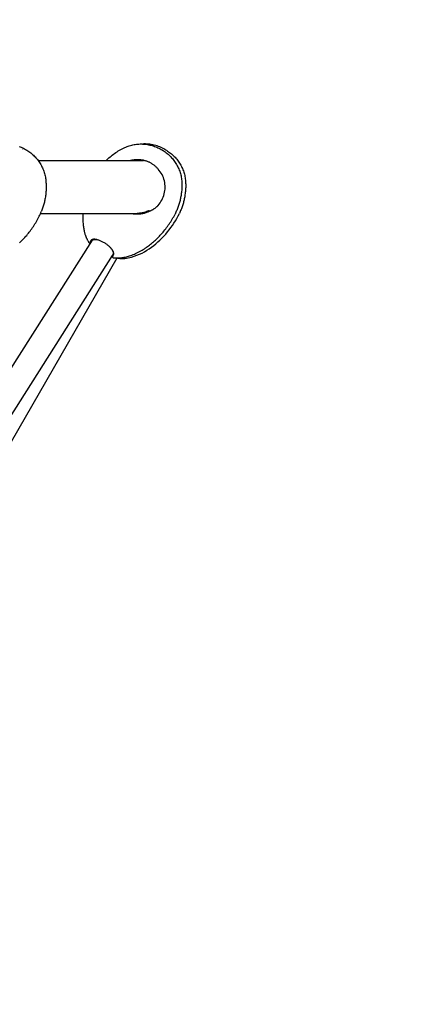
# Model space of a CAD drawing. Units: millimetres. Extents: x -5786 to 5610, y -5917 to 6294.
# Drawn here: x 3544 to 4081, y -2594 to -1281 of the extents above; entities that cross this region are included whole.
import ezdxf

# ---------------------------------------------------------------- set-up
doc = ezdxf.new("R2010")
doc.units = ezdxf.units.MM
doc.header["$LTSCALE"] = 142.857143
doc.layers.add('SW_Toestellen', color=2, linetype='Continuous')

msp = doc.modelspace()

# ---------------------------------------------------------------- linework, layer by layer
at = {"layer": 'SW_Toestellen'}
for p, q in [((3738.7, -1454.6), (3737.9, -1454.1)), ((3709.3, -1469.6), (3569.2, -1469.6)), ((3716.7, -1535.8), (3716.6, -1535.9)), ((3716.6, -1535.9), (3717.4, -1536.4)), ((3571.9, -1539.6), (3700.6, -1539.6)), ((3700.9, -1539.6), (3705, -1539.6)), ((3705.1, -1539.6), (3707.2, -1539.6)), ((3707.8, -1539.6), (3708.2, -1539.6)), ((3179.8, -2302.2), (3641.2, -1575)), ((3647, -1574.5), (3647.2, -1574.5)), ((3638, -1580), (3637.8, -1580)), ((3198.7, -2335.3), (3667.9, -1595.8)), ((3222.9, -2380.7), (3674.3, -1599)), ((3668.1, -1598.4), (3667.6, -1597.3)), ((3675.3, -1599.3), (3675.1, -1599)), ((3675.3, -1599.3), (3675.4, -1599))]:
    msp.add_line(p, q, dxfattribs=at)
at = {"layer": 'SW_Toestellen', "flags": 128}
for points in [[(3543.4, -1450.2), (3544.9, -1450.8), (3546.3, -1451.4), (3547.8, -1452), (3549.2, -1452.7), (3550.7, -1453.5), (3552.1, -1454.3), (3553.5, -1455.1), (3554.8, -1455.9), (3556.2, -1456.8), (3557.5, -1457.8), (3558.8, -1458.8), (3560, -1459.8), (3561.2, -1460.8), (3562.4, -1461.9), (3563.6, -1463), (3564.7, -1464.2), (3565.8, -1465.3), (3566.8, -1466.6), (3567.9, -1467.8), (3568.8, -1469.1), (3569.8, -1470.4), (3570.7, -1471.7), (3571.5, -1473.1), (3572.4, -1474.5), (3573.1, -1475.9), (3573.9, -1477.3), (3574.6, -1478.7), (3575.2, -1480.2), (3575.8, -1481.7), (3576.3, -1483.2), (3576.8, -1484.8), (3577.3, -1486.3), (3577.7, -1487.9), (3578.1, -1489.5), (3578.4, -1491), (3578.6, -1492.6)], [(3548.5, -1453.6), (3548.5, -1453.6), (3548.6, -1453.7), (3548.7, -1453.7), (3548.8, -1453.8), (3548.8, -1453.8), (3548.9, -1453.8), (3549, -1453.9), (3549, -1453.9)], [(3658.9, -1469.6), (3660.3, -1468.2), (3661.7, -1466.8), (3663.2, -1465.5), (3664.6, -1464.2), (3666.1, -1463), (3667.7, -1461.8), (3669.2, -1460.6), (3670.8, -1459.5), (3672.4, -1458.3), (3674, -1457.3), (3675.7, -1456.2), (3677.4, -1455.2), (3679.1, -1454.3), (3680.8, -1453.4), (3682.5, -1452.5), (3684.3, -1451.6)], [(3684.3, -1451.6), (3685.8, -1451), (3687.3, -1450.4), (3688.8, -1449.8), (3690.3, -1449.3), (3691.9, -1448.8), (3693.5, -1448.4), (3695.1, -1448), (3696.7, -1447.7), (3698.3, -1447.5), (3699.9, -1447.3), (3701.5, -1447.1), (3703.1, -1447), (3704.8, -1446.9), (3706.4, -1446.9), (3708, -1447), (3709.6, -1447.1), (3711.3, -1447.2), (3712.9, -1447.4), (3714.5, -1447.7), (3716.1, -1447.9), (3717.7, -1448.3), (3719.3, -1448.7), (3720.9, -1449.1), (3722.4, -1449.6), (3723.9, -1450.1), (3725.5, -1450.6), (3727, -1451.3), (3728.5, -1451.9), (3729.9, -1452.6), (3731.4, -1453.3), (3732.8, -1454.1), (3734.2, -1454.9), (3735.6, -1455.8), (3736.9, -1456.7), (3738.3, -1457.6), (3739.6, -1458.6), (3740.8, -1459.6), (3742.1, -1460.7), (3743.3, -1461.8), (3744.5, -1462.9), (3745.6, -1464), (3746.7, -1465.2), (3747.8, -1466.5), (3748.8, -1467.7), (3749.8, -1469), (3750.8, -1470.3), (3751.7, -1471.7), (3752.6, -1473), (3753.4, -1474.4), (3754.2, -1475.9), (3755, -1477.3), (3755.7, -1478.8), (3756.3, -1480.3), (3757, -1481.8), (3757.5, -1483.3), (3758, -1484.9), (3758.5, -1486.4), (3758.9, -1488), (3759.3, -1489.6), (3759.6, -1491.2), (3759.9, -1492.8), (3760.1, -1494.4), (3760.2, -1496), (3760.3, -1497.6)], [(3737.9, -1454.1), (3736.2, -1453.2), (3734.5, -1452.3), (3732.8, -1451.5), (3731, -1450.8), (3729.2, -1450.1), (3727.3, -1449.5), (3725.5, -1448.9), (3723.6, -1448.4), (3721.6, -1448), (3719.7, -1447.6), (3717.7, -1447.4), (3715.8, -1447.1), (3713.8, -1447), (3711.9, -1446.9), (3709.9, -1446.9), (3707.9, -1447)], [(3733.8, -1454.8), (3733.9, -1454.8), (3734, -1454.8), (3734.1, -1454.9), (3734.2, -1455), (3734.3, -1455.1), (3734.4, -1455.1), (3734.5, -1455.2), (3734.6, -1455.2)], [(3738.7, -1454.6), (3740.1, -1455.4), (3741.4, -1456.3), (3742.8, -1457.2), (3744.1, -1458.2), (3745.3, -1459.1), (3746.6, -1460.2), (3747.8, -1461.3), (3749, -1462.4), (3750.2, -1463.5), (3751.3, -1464.7), (3752.4, -1466), (3753.5, -1467.2), (3754.5, -1468.5), (3755.5, -1469.9), (3756.5, -1471.2), (3757.4, -1472.6), (3758.3, -1474), (3759.1, -1475.4), (3759.8, -1476.9), (3760.6, -1478.4), (3761.2, -1479.8), (3761.8, -1481.3), (3762.4, -1482.8), (3762.9, -1484.4), (3763.4, -1485.9), (3763.8, -1487.4), (3764.2, -1488.9), (3764.5, -1490.5), (3764.8, -1492), (3765, -1493.5), (3765.2, -1495), (3765.3, -1496.5)], [(3710, -1468.9), (3709.2, -1468.7), (3708.4, -1468.6), (3707.6, -1468.4), (3706.8, -1468.3), (3705.9, -1468.2), (3705.1, -1468.1), (3704.3, -1468), (3703.4, -1467.9), (3702.6, -1467.9), (3701.8, -1467.9), (3700.9, -1467.9), (3700.1, -1467.9), (3699.3, -1467.9), (3698.4, -1468), (3697.6, -1468.1), (3696.8, -1468.1), (3696, -1468.3), (3695.1, -1468.4), (3694.3, -1468.5), (3693.5, -1468.7), (3692.7, -1468.9), (3691.9, -1469.1), (3691.1, -1469.3), (3690.3, -1469.6)], [(3728.9, -1480.4), (3728.3, -1479.7), (3727.6, -1479), (3727, -1478.4), (3726.3, -1477.7), (3725.6, -1477.1), (3724.9, -1476.5), (3724.2, -1475.9), (3723.4, -1475.3), (3722.7, -1474.8), (3721.9, -1474.2), (3721.1, -1473.7), (3720.3, -1473.2), (3719.5, -1472.7), (3718.7, -1472.3), (3717.9, -1471.8), (3717.1, -1471.4), (3716.2, -1471), (3715.3, -1470.7), (3714.5, -1470.3), (3713.6, -1470), (3712.7, -1469.7), (3711.8, -1469.4), (3710.9, -1469.2), (3710, -1468.9)], [(3728.7, -1528.8), (3730.1, -1527.1), (3731.4, -1525.4), (3732.6, -1523.5), (3733.7, -1521.7), (3734.7, -1519.7), (3735.6, -1517.7), (3736.3, -1515.6), (3736.9, -1513.5), (3737.4, -1511.4), (3737.8, -1509.2), (3738, -1507), (3738.1, -1504.8), (3738, -1502.6), (3737.9, -1500.4), (3737.5, -1498.2), (3737.1, -1496), (3736.5, -1493.9), (3735.8, -1491.8), (3734.9, -1489.7), (3734, -1487.7), (3732.9, -1485.8), (3731.7, -1483.9), (3730.3, -1482.1), (3728.9, -1480.4)], [(3578.6, -1492.6), (3578.8, -1494), (3578.9, -1495.4), (3579.1, -1496.8), (3579.2, -1498.1), (3579.3, -1499.5), (3579.3, -1500.9), (3579.4, -1502.3), (3579.4, -1503.7), (3579.4, -1505.1), (3579.4, -1506.5), (3579.4, -1507.9), (3579.3, -1509.3), (3579.2, -1510.7), (3579.1, -1512.1), (3579, -1513.5), (3578.8, -1514.9), (3578.6, -1516.2), (3578.4, -1517.6), (3578.2, -1519), (3577.9, -1520.4), (3577.7, -1521.7), (3577.4, -1523.1), (3577.1, -1524.4), (3576.7, -1525.8), (3576.4, -1527.1), (3576, -1528.5), (3575.6, -1529.8), (3575.1, -1531.1), (3574.7, -1532.5), (3574.2, -1533.8), (3573.7, -1535.1), (3573.2, -1536.4)], [(3765.3, -1496.5), (3765.4, -1497.9), (3765.4, -1499.3), (3765.5, -1500.7), (3765.5, -1502.1), (3765.5, -1503.5), (3765.5, -1504.9), (3765.4, -1506.2), (3765.3, -1507.6), (3765.2, -1509), (3765.1, -1510.4), (3765, -1511.8), (3764.8, -1513.2), (3764.6, -1514.6), (3764.4, -1515.9), (3764.2, -1517.3), (3764, -1518.7), (3763.7, -1520), (3763.4, -1521.4), (3763.1, -1522.7), (3762.7, -1524.1), (3762.4, -1525.4), (3762, -1526.7), (3761.6, -1528.1), (3761.2, -1529.4), (3760.7, -1530.7), (3760.3, -1532), (3759.8, -1533.3), (3759.3, -1534.5), (3758.8, -1535.8), (3758.2, -1537.1), (3757.7, -1538.3), (3757.1, -1539.5)], [(3760.3, -1497.6), (3760.4, -1499), (3760.4, -1500.4), (3760.4, -1501.8), (3760.4, -1503.2), (3760.4, -1504.6), (3760.3, -1505.9), (3760.3, -1507.3), (3760.2, -1508.7), (3760, -1510.1), (3759.9, -1511.5), (3759.7, -1512.9), (3759.5, -1514.2), (3759.3, -1515.6), (3759.1, -1517), (3758.8, -1518.3), (3758.6, -1519.7), (3758.3, -1521), (3758, -1522.4), (3757.6, -1523.7), (3757.3, -1525.1), (3756.9, -1526.4), (3756.5, -1527.7), (3756, -1529), (3755.6, -1530.3), (3755.1, -1531.6), (3754.6, -1532.9), (3754.1, -1534.2), (3753.6, -1535.5), (3753, -1536.7), (3752.5, -1538), (3751.9, -1539.3), (3751.3, -1540.5)], [(3543.7, -1578.9), (3545, -1577.8), (3546.2, -1576.6), (3547.5, -1575.3), (3548.7, -1574.1), (3549.9, -1572.8), (3551.1, -1571.5), (3552.3, -1570.1), (3553.5, -1568.8), (3554.7, -1567.4), (3555.8, -1565.9), (3557, -1564.5), (3558.1, -1563), (3559.2, -1561.5), (3560.3, -1559.9), (3561.4, -1558.4), (3562.5, -1556.8), (3563.5, -1555.2), (3564.5, -1553.6), (3565.5, -1551.9), (3566.5, -1550.3), (3567.4, -1548.6), (3568.3, -1546.9), (3569.2, -1545.2), (3570.1, -1543.4), (3570.9, -1541.7), (3571.7, -1539.9), (3572.5, -1538.1), (3573.2, -1536.4)], [(3693.4, -1539.6), (3694.5, -1539.8), (3695.5, -1539.9), (3696.5, -1540.1), (3697.5, -1540.2), (3698.6, -1540.3), (3699.6, -1540.3), (3700.6, -1540.3), (3701.7, -1540.3), (3702.7, -1540.3), (3703.7, -1540.2), (3704.7, -1540.1), (3705.8, -1540), (3706.8, -1539.8), (3707.8, -1539.7), (3708.8, -1539.4), (3709.8, -1539.2), (3710.8, -1539), (3711.7, -1538.7), (3712.7, -1538.4), (3713.7, -1538), (3714.6, -1537.6), (3715.5, -1537.3), (3716.5, -1536.8), (3717.4, -1536.4)], [(3716.6, -1535.9), (3716, -1536.2), (3715.3, -1536.4), (3714.7, -1536.7), (3714.1, -1537), (3713.4, -1537.2), (3712.8, -1537.5), (3712.1, -1537.7), (3711.5, -1537.9), (3710.8, -1538.1), (3710.2, -1538.3), (3709.5, -1538.5), (3708.8, -1538.6), (3708.1, -1538.8), (3707.5, -1538.9), (3706.8, -1539), (3706.1, -1539.2), (3705.4, -1539.3), (3704.7, -1539.3), (3704, -1539.4), (3703.4, -1539.5), (3702.7, -1539.5), (3702, -1539.5), (3701.3, -1539.6), (3700.6, -1539.6)], [(3717.4, -1536.4), (3717.9, -1536.2), (3718.5, -1535.9), (3719, -1535.7), (3719.5, -1535.5), (3720.1, -1535.2), (3720.6, -1534.9), (3721.1, -1534.7), (3721.6, -1534.4), (3722.1, -1534.1), (3722.6, -1533.8), (3723.1, -1533.4), (3723.6, -1533.1), (3724.1, -1532.8), (3724.6, -1532.4), (3725.1, -1532.1), (3725.5, -1531.7), (3726, -1531.3), (3726.4, -1530.9), (3726.9, -1530.5), (3727.3, -1530.1), (3727.8, -1529.7), (3728.2, -1529.3), (3728.5, -1529), (3728.7, -1528.8)], [(3628.4, -1539.6), (3628.3, -1541.4), (3628.3, -1543.1), (3628.2, -1544.9), (3628.3, -1546.5), (3628.3, -1548.2), (3628.4, -1549.8), (3628.5, -1551.3), (3628.6, -1552.9), (3628.7, -1554.3), (3628.9, -1555.8), (3629.1, -1557.1), (3629.3, -1558.5), (3629.5, -1559.8), (3629.7, -1561.1), (3630, -1562.3), (3630.2, -1563.5)], [(3713.3, -1584.7), (3714.6, -1583.8), (3715.9, -1582.8), (3717.2, -1581.7), (3718.6, -1580.7), (3719.9, -1579.6), (3721.2, -1578.5), (3722.6, -1577.4), (3723.9, -1576.2), (3725.2, -1575), (3726.5, -1573.8), (3727.8, -1572.5), (3729.1, -1571.2), (3730.4, -1569.9), (3731.6, -1568.6), (3732.9, -1567.2), (3734.1, -1565.8), (3735.4, -1564.4), (3736.6, -1563), (3737.8, -1561.5), (3738.9, -1560), (3740.1, -1558.5), (3741.2, -1556.9), (3742.3, -1555.4), (3743.4, -1553.8), (3744.5, -1552.2), (3745.6, -1550.6), (3746.6, -1548.9), (3747.6, -1547.3), (3748.5, -1545.6), (3749.5, -1543.9), (3750.4, -1542.2), (3751.3, -1540.5)], [(3630.2, -1563.5), (3630.5, -1564.5), (3630.7, -1565.4), (3631, -1566.3), (3631.2, -1567.1), (3631.5, -1567.9), (3631.7, -1568.7), (3632, -1569.4), (3632.3, -1570.1), (3632.5, -1570.7), (3632.8, -1571.4), (3633, -1572), (3633.3, -1572.5), (3633.6, -1573.1), (3633.8, -1573.6), (3634.1, -1574.1), (3634.3, -1574.6), (3634.5, -1575), (3634.8, -1575.4), (3635.2, -1576.3), (3635.7, -1577), (3636.1, -1577.7), (3636.5, -1578.3), (3636.9, -1578.9), (3637.3, -1579.4), (3637.6, -1579.9)], [(3646.3, -1574.4), (3645.8, -1574.3), (3645.3, -1574.2), (3644.9, -1574.2), (3644.4, -1574.1), (3644, -1574.1), (3643.6, -1574.1), (3643.2, -1574.1), (3642.8, -1574.1), (3642.4, -1574.1), (3642.1, -1574.2), (3641.7, -1574.3), (3641.4, -1574.3), (3641.1, -1574.4), (3640.8, -1574.5), (3640.5, -1574.7), (3640.2, -1574.8), (3640, -1574.9), (3639.8, -1575.1), (3639.5, -1575.3), (3639.3, -1575.5), (3639.2, -1575.6), (3639, -1575.9), (3638.9, -1576.1), (3638.8, -1576.3)], [(3640, -1576.3), (3640.1, -1576.1), (3640.2, -1575.9), (3640.3, -1575.7), (3640.5, -1575.5), (3640.7, -1575.4), (3640.9, -1575.2), (3641.1, -1575), (3641.3, -1574.9), (3641.6, -1574.8), (3641.8, -1574.7), (3642.1, -1574.6), (3642.4, -1574.5), (3642.7, -1574.4), (3643.1, -1574.4), (3643.4, -1574.3), (3643.8, -1574.3), (3644.1, -1574.3), (3644.5, -1574.3), (3644.9, -1574.3), (3645.3, -1574.3), (3645.7, -1574.3), (3646.1, -1574.4), (3646.6, -1574.4), (3647, -1574.5)], [(3666.4, -1586.5), (3665.8, -1585.9), (3665.1, -1585.2), (3664.5, -1584.5), (3663.7, -1583.8), (3663, -1583.1), (3662.2, -1582.5), (3661.4, -1581.8), (3660.6, -1581.2), (3659.7, -1580.6), (3658.9, -1580), (3658, -1579.4), (3657.1, -1578.8), (3656.1, -1578.3), (3655.2, -1577.7), (3654.3, -1577.3), (3653.4, -1576.8), (3652.4, -1576.4), (3651.5, -1576), (3650.6, -1575.6), (3649.7, -1575.3), (3648.8, -1575), (3647.9, -1574.7), (3647.1, -1574.5), (3646.3, -1574.4)], [(3638.8, -1576.3), (3638.6, -1576.6), (3638.5, -1576.9), (3638.4, -1577.2), (3638.3, -1577.4), (3638.2, -1577.7), (3638.1, -1577.9), (3638, -1578.2), (3637.9, -1578.4), (3637.8, -1578.6), (3637.8, -1578.7), (3637.7, -1578.9), (3637.7, -1579.1), (3637.6, -1579.2), (3637.6, -1579.4), (3637.6, -1579.5), (3637.6, -1579.6), (3637.6, -1579.7), (3637.6, -1579.8), (3637.6, -1579.8), (3637.6, -1579.9), (3637.6, -1579.9), (3637.7, -1580), (3637.7, -1580), (3637.8, -1580)], [(3639.2, -1578), (3639.3, -1578), (3639.3, -1577.9), (3639.3, -1577.8), (3639.3, -1577.8), (3639.4, -1577.7), (3639.4, -1577.6), (3639.4, -1577.6), (3639.4, -1577.5), (3639.5, -1577.4), (3639.5, -1577.4), (3639.5, -1577.3), (3639.6, -1577.2), (3639.6, -1577.2), (3639.6, -1577.1), (3639.6, -1577), (3639.7, -1577), (3639.7, -1576.9), (3639.7, -1576.8), (3639.8, -1576.7), (3639.8, -1576.7), (3639.8, -1576.6), (3639.9, -1576.5), (3639.9, -1576.4), (3640, -1576.3)], [(3669.3, -1594.8), (3669.3, -1594.6), (3669.4, -1594.3), (3669.5, -1594.1), (3669.5, -1593.8), (3669.6, -1593.5), (3669.6, -1593.2), (3669.5, -1592.9), (3669.5, -1592.6), (3669.4, -1592.2), (3669.4, -1591.9), (3669.3, -1591.6), (3669.2, -1591.2), (3669, -1590.8), (3668.9, -1590.5), (3668.7, -1590.1), (3668.5, -1589.7), (3668.3, -1589.3), (3668.1, -1589), (3667.8, -1588.6), (3667.6, -1588.2), (3667.3, -1587.8), (3667, -1587.4), (3666.7, -1587), (3666.4, -1586.5)], [(3666.9, -1587.2), (3667.1, -1587.5), (3667.3, -1587.9), (3667.5, -1588.2), (3667.7, -1588.5), (3667.9, -1588.8), (3668.1, -1589.1), (3668.2, -1589.4), (3668.3, -1589.7), (3668.5, -1590), (3668.6, -1590.3), (3668.7, -1590.6), (3668.8, -1590.9), (3668.8, -1591.2), (3668.9, -1591.5), (3668.9, -1591.7), (3669, -1592), (3669, -1592.2), (3669, -1592.5), (3669, -1592.7), (3669, -1593), (3668.9, -1593.2), (3668.9, -1593.4), (3668.8, -1593.6), (3668.7, -1593.8)], [(3686.4, -1597.4), (3687.8, -1597.1), (3689.2, -1596.6), (3690.7, -1596.1), (3692.2, -1595.6), (3693.8, -1595.1), (3695.4, -1594.4), (3697.1, -1593.8), (3698.7, -1593), (3700.5, -1592.2), (3702.2, -1591.4), (3704, -1590.5), (3705.8, -1589.5), (3707.6, -1588.4), (3708.6, -1587.8), (3709.5, -1587.2), (3710.4, -1586.6), (3711.4, -1586), (3712.3, -1585.4), (3713.3, -1584.7)], [(3668.7, -1593.8), (3668.6, -1594.1), (3668.5, -1594.3), (3668.4, -1594.5), (3668.3, -1594.7), (3668.2, -1595), (3668.1, -1595.2), (3668.1, -1595.4), (3668, -1595.5), (3667.9, -1595.7), (3667.9, -1595.9), (3667.8, -1596.1), (3667.7, -1596.2), (3667.7, -1596.4), (3667.7, -1596.5), (3667.6, -1596.6), (3667.6, -1596.7), (3667.6, -1596.8), (3667.6, -1596.9), (3667.5, -1597), (3667.5, -1597.1), (3667.5, -1597.2), (3667.5, -1597.2), (3667.6, -1597.3), (3667.6, -1597.3)], [(3668.2, -1598.5), (3668.2, -1598.5), (3668.1, -1598.5), (3668.1, -1598.4), (3668.1, -1598.4), (3668.1, -1598.3), (3668.1, -1598.3), (3668.1, -1598.2), (3668.1, -1598.1), (3668.1, -1598), (3668.1, -1597.8), (3668.1, -1597.7), (3668.2, -1597.5), (3668.2, -1597.4), (3668.3, -1597.2), (3668.4, -1597), (3668.4, -1596.8), (3668.5, -1596.6), (3668.6, -1596.4), (3668.7, -1596.2), (3668.8, -1595.9), (3668.9, -1595.7), (3669, -1595.4), (3669.1, -1595.1), (3669.3, -1594.8)], [(3668.2, -1598.5), (3668.8, -1598.6), (3669.5, -1598.7), (3670.2, -1598.8), (3670.9, -1598.8), (3671.7, -1598.9), (3672.6, -1598.9), (3673.5, -1599), (3674, -1599), (3674.5, -1599), (3675.1, -1599), (3675.6, -1599), (3676.2, -1599), (3676.8, -1598.9), (3677.4, -1598.9), (3678.1, -1598.9), (3678.8, -1598.8), (3679.5, -1598.7), (3680.2, -1598.7), (3681, -1598.5), (3681.8, -1598.4), (3682.6, -1598.3), (3683.5, -1598.1), (3684.4, -1597.9), (3685.4, -1597.7), (3686.4, -1597.4)]]:
    msp.add_lwpolyline(points, dxfattribs=at)
at = {"layer": 'SW_Toestellen'}
for centre, radius, start, end in [((2610, -1504.6), 3000, 245.9203, 54.0799), ((3737.6, -1454.5), 0.5, 60, 60.5153), ((3738.5, -1455), 0.5, 59.4847, 60), ((3646.9, -1486.5), 122.3, 306.6921, 334.2842), ((3669.7, -1517), 84.2, 286.3394, 306.6975), ((3680.8, -1555.1), 44.5, 262.8119, 286.3394)]:
    msp.add_arc(centre, radius, start, end, dxfattribs=at)
for centre, major_axis, ratio, start_param, end_param in [((3520.5, -1510.2), (52.6, -26.3), 0.193262, 0.014756, 0.014882), ((3700.9, -1510), (50.4, -30.5), 0.033898, 0.002541, 0.002563), ((3657.5, -1549.3), (-17.7, -29.1), 0.055933, 5.847321, 5.932398)]:
    msp.add_ellipse(centre, major_axis=major_axis, ratio=ratio, start_param=start_param, end_param=end_param, dxfattribs=at)

doc.saveas('drawing.dxf')
